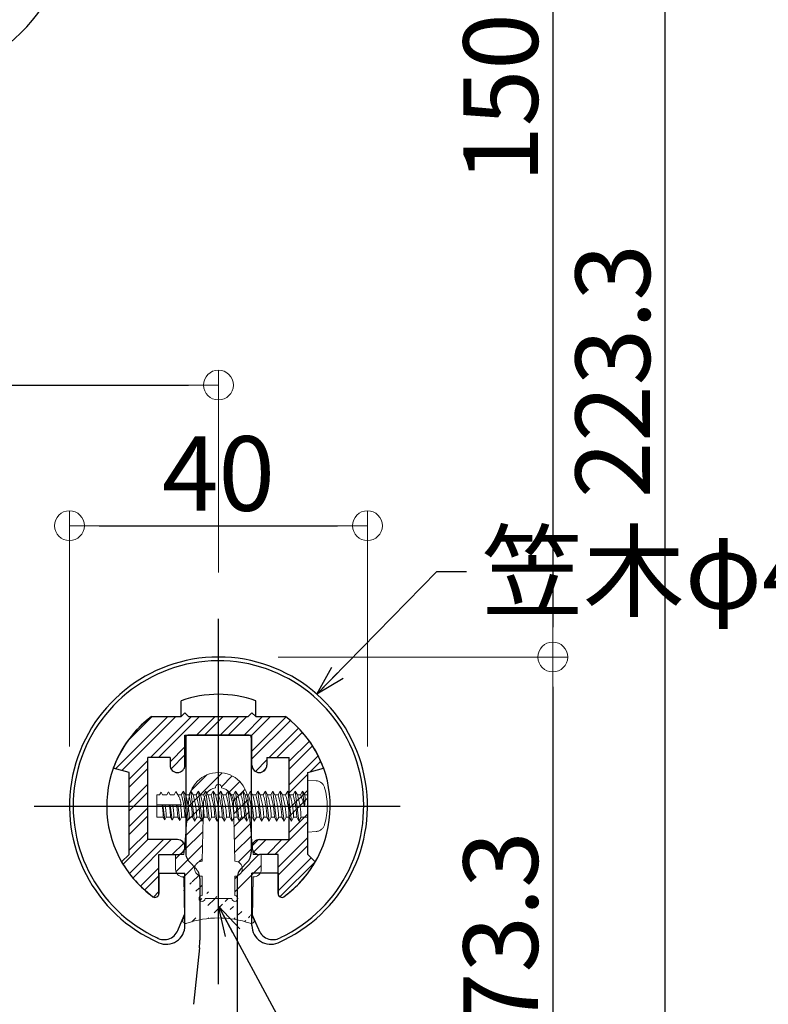
# Model space of a CAD drawing. Extents: x -2189 to 74, y -1561 to -176.
# Drawn here: x -1535 to -1435, y -724 to -592 of the extents above; entities that cross this region are included whole.
import ezdxf

# ---------------------------------------------------------------- set-up
doc = ezdxf.new("R2010")
doc.units = 0
doc.header["$LTSCALE"] = 10
doc.header["$MEASUREMENT"] = 0
doc.linetypes.add('CENTER', pattern=[12, 5, -0.8, 0.4, -0.8, 5])
doc.linetypes.add('KIN-HIDDEN3', pattern=[2, 1.5, -0.5])
doc.layers.get('0').update_dxf_attribs({"linetype": 'CONTINUOUS'})
doc.layers.get('DEFPOINTS').update_dxf_attribs({"linetype": 'CONTINUOUS'})
for name, color, linetype in [('08文字', 21, 'CONTINUOUS'), ('1', 3, 'CONTINUOUS'), ('A', 2, 'CONTINUOUS'), ('CSLAYER1', 7, 'CONTINUOUS'), ('CYA_M', 4, 'CONTINUOUS'), ('CYA_SS', 135, 'CONTINUOUS'), ('PARTS5', 140, 'KIN-HIDDEN3'), ('笠木', 6, 'CONTINUOUS'), ('ﾌﾞﾗｹｯﾄ', 7, 'CONTINUOUS')]:
    doc.layers.add(name, color=color, linetype=linetype)
doc.layers.add('sunpou', color=7, linetype='CONTINUOUS', lineweight=13)
doc.styles.get("Standard").update_dxf_attribs({"font": 'simplex.shx', "width": 0.7, "bigfont": 'bigfont.shx'})
doc.dimstyles.new('詳細寸法', dxfattribs={"dimscale": 4, "dimtxt": 2.5, "dimasz": 1, "dimexe": 0.5, "dimexo": 2, "dimgap": 0.5, "dimtad": 1, "dimdec": 1, "dimzin": 9, "dimdsep": 46, "dimtxsty": 'Standard', "dimblk1": 'ORIGIN', "dimblk2": 'ORIGIN', "dimsah": 1, "dimcen": 1, "dimclrd": 11, "dimclre": 11, "dimclrt": 2, "dimadec": 0, "dimazin": 0, "dimtfac": 1, "dimtdec": 1, "dimtmove": 2, "dimatfit": 3, "dimldrblk": 'OPEN30', "dimfxl": 0.5, "dimtolj": 1, "dimtzin": 9, "dimlwe": 9, "dimarcsym": 0})

# ---------------------------------------------------------------- blocks, each defined once
blk = doc.blocks.new('_ORIGIN')
at = {"color": 0, "linetype": 'ByBlock'}
blk.add_line((0, 0), (-1, 0), dxfattribs=at)
blk.add_circle((0, 0), 0.5, dxfattribs=at)
blk = doc.blocks.new('*D210')
at = {"layer": 'DEFPOINTS', "color": 0, "linetype": 'Continuous', "ltscale": 0.5, "transparency": 16777216}
for p in [(-1530.420188990038, -527.1697568734173), (-1614.288196243777, -621.069756873416), (-1592.100390349367, -621.069756873416)]:
    blk.add_point(p, dxfattribs=at)
at = {"layer": 'sunpou', "color": 11, "linetype": 'Continuous', "lineweight": 9, "ltscale": 0.5, "transparency": 16777216}
for p, q in [((-1538.420188990038, -527.1697568734173), (-1616.288196243777, -527.1697568734173)), ((-1600.100390349367, -621.069756873416), (-1616.288196243777, -621.069756873416))]:
    blk.add_line(p, q, dxfattribs=at)
at = {"layer": 'sunpou', "color": 11, "linetype": 'Continuous', "lineweight": -2, "ltscale": 0.5, "transparency": 16777216}
blk.add_line((-1614.288196243777, -531.1697568734173), (-1614.288196243777, -617.069756873416), dxfattribs=at)
at = {"layer": 'sunpou', "color": 11, "linetype": 'Continuous', "lineweight": -2, "ltscale": 0.5, "transparency": 16777216, "xscale": 4, "yscale": 4, "zscale": 4}
for p, rotation in [((-1614.288196243777, -527.1697568734173), 90), ((-1614.288196243777, -621.069756873416), 270)]:
    blk.add_blockref('_ORIGIN', p, dxfattribs=dict(at, rotation=rotation))
at = {"layer": 'sunpou', "color": 2, "linetype": 'Continuous', "ltscale": 0.5, "transparency": 16777216, "insert": (-1621.288196243777, -574.1197568734161), "char_height": 10, "attachment_point": 5, "rotation": 90}
blk.add_mtext('\\A1;93.9', dxfattribs=at)
blk = doc.blocks.new('_Open30')
at = {"layer": 'sunpou', "color": 0, "linetype": 'Continuous', "lineweight": -2}
for p, q in [((-1, 0.26794919), (0, 0)), ((0, 0), (-1, -0.26794919)), ((0, 0), (-1, 0))]:
    blk.add_line(p, q, dxfattribs=at)
blk = doc.blocks.new('*D213')
at = {"layer": 'DEFPOINTS', "color": 0, "linetype": 'Continuous', "ltscale": 0.5, "transparency": 16777216}
for p in [(-1530.420188990038, -527.1697568734173), (-1508.468172233934, -677.1696993135422), (-1463.590195666274, -677.1696993135422)]:
    blk.add_point(p, dxfattribs=at)
at = {"layer": 'sunpou', "color": 11, "linetype": 'Continuous', "lineweight": 9, "ltscale": 0.5, "transparency": 16777216}
for p, q in [((-1522.420188990038, -527.1697568734173), (-1461.590195666274, -527.1697568734173)), ((-1500.468172233934, -677.1696993135422), (-1461.590195666274, -677.1696993135422))]:
    blk.add_line(p, q, dxfattribs=at)
at = {"layer": 'sunpou', "color": 11, "linetype": 'Continuous', "lineweight": -2, "ltscale": 0.5, "transparency": 16777216}
blk.add_line((-1463.590195666274, -531.1697568734173), (-1463.590195666274, -673.1696993135422), dxfattribs=at)
at = {"layer": 'sunpou', "color": 11, "linetype": 'Continuous', "lineweight": -2, "ltscale": 0.5, "transparency": 16777216, "xscale": 4, "yscale": 4, "zscale": 4}
for p, rotation in [((-1463.590195666274, -527.1697568734173), 90), ((-1463.590195666274, -677.1696993135422), 270)]:
    blk.add_blockref('_ORIGIN', p, dxfattribs=dict(at, rotation=rotation))
at = {"layer": 'sunpou', "color": 2, "linetype": 'Continuous', "ltscale": 0.5, "transparency": 16777216, "insert": (-1470.590195666274, -602.1697280934792), "char_height": 10, "attachment_point": 5, "rotation": 90}
blk.add_mtext('\\A1;150', dxfattribs=at)
blk = doc.blocks.new('*D216')
at = {"layer": 'DEFPOINTS', "color": 0, "linetype": 'Continuous', "ltscale": 0.5, "transparency": 16777216}
for p in [(-1508.468172233934, -640.6848386025558), (-1508.468172233934, -673.8179993135427), (-1585.468172233934, -681.6827207435394)]:
    blk.add_point(p, dxfattribs=at)
at = {"layer": 'sunpou', "color": 11, "linetype": 'Continuous', "lineweight": 9, "ltscale": 0.5, "transparency": 16777216}
for p, q in [((-1585.468172233934, -673.6827207435394), (-1585.468172233934, -638.6848386025558)), ((-1508.468172233934, -665.8179993135427), (-1508.468172233934, -638.6848386025558))]:
    blk.add_line(p, q, dxfattribs=at)
at = {"layer": 'sunpou', "color": 11, "linetype": 'Continuous', "lineweight": -2, "ltscale": 0.5, "transparency": 16777216}
blk.add_line((-1581.468172233934, -640.6848386025558), (-1512.468172233934, -640.6848386025558), dxfattribs=at)
at = {"layer": 'sunpou', "color": 11, "linetype": 'Continuous', "lineweight": -2, "ltscale": 0.5, "transparency": 16777216, "xscale": 4, "yscale": 4, "zscale": 4, "rotation": 180}
blk.add_blockref('_ORIGIN', (-1585.468172233934, -640.6848386025558), dxfattribs=at)
at = {"layer": 'sunpou', "color": 11, "linetype": 'Continuous', "lineweight": -2, "ltscale": 0.5, "transparency": 16777216, "xscale": 4, "yscale": 4, "zscale": 4}
blk.add_blockref('_ORIGIN', (-1508.468172233934, -640.6848386025558), dxfattribs=at)
at = {"layer": 'sunpou', "color": 2, "linetype": 'Continuous', "ltscale": 0.5, "transparency": 16777216, "insert": (-1546.968172233934, -633.6848386025558), "char_height": 10, "attachment_point": 5}
blk.add_mtext('\\A1;77', dxfattribs=at)
blk = doc.blocks.new('*D217')
at = {"layer": 'DEFPOINTS', "color": 0, "linetype": 'Continuous', "ltscale": 0.5, "transparency": 16777216}
for p in [(-1488.468172233934, -659.5498477071792), (-1528.468172233934, -697.169699313542), (-1488.468172233934, -697.169699313542)]:
    blk.add_point(p, dxfattribs=at)
at = {"layer": 'sunpou', "color": 11, "linetype": 'Continuous', "lineweight": 9, "ltscale": 0.5, "transparency": 16777216}
for p, q in [((-1528.468172233934, -689.169699313542), (-1528.468172233934, -657.5498477071792)), ((-1488.468172233934, -689.169699313542), (-1488.468172233934, -657.5498477071792))]:
    blk.add_line(p, q, dxfattribs=at)
at = {"layer": 'sunpou', "color": 11, "linetype": 'Continuous', "lineweight": -2, "ltscale": 0.5, "transparency": 16777216}
blk.add_line((-1524.468172233934, -659.5498477071792), (-1492.468172233934, -659.5498477071792), dxfattribs=at)
at = {"layer": 'sunpou', "color": 11, "linetype": 'Continuous', "lineweight": -2, "ltscale": 0.5, "transparency": 16777216, "xscale": 4, "yscale": 4, "zscale": 4, "rotation": 180}
blk.add_blockref('_ORIGIN', (-1528.468172233934, -659.5498477071792), dxfattribs=at)
at = {"layer": 'sunpou', "color": 11, "linetype": 'Continuous', "lineweight": -2, "ltscale": 0.5, "transparency": 16777216, "xscale": 4, "yscale": 4, "zscale": 4}
blk.add_blockref('_ORIGIN', (-1488.468172233934, -659.5498477071792), dxfattribs=at)
at = {"layer": 'sunpou', "color": 2, "linetype": 'Continuous', "ltscale": 0.5, "transparency": 16777216, "insert": (-1508.468172233934, -652.5498477071792), "char_height": 10, "attachment_point": 5}
blk.add_mtext('\\A1;40', dxfattribs=at)
blk = doc.blocks.new('*D208')
at = {"layer": 'DEFPOINTS', "color": 0, "linetype": 'Continuous', "ltscale": 0.5, "transparency": 16777216}
for p in [(-1530.468172233935, -527.1697568734173), (-1529.160322679218, -750.456156751203), (-1448.537684902707, -750.456156751203)]:
    blk.add_point(p, dxfattribs=at)
at = {"layer": 'sunpou', "color": 11, "linetype": 'Continuous', "lineweight": 9, "ltscale": 0.5, "transparency": 16777216}
for p, q in [((-1522.468172233935, -527.1697568734173), (-1446.537684902707, -527.1697568734173)), ((-1521.160322679218, -750.456156751203), (-1446.537684902707, -750.456156751203))]:
    blk.add_line(p, q, dxfattribs=at)
at = {"layer": 'sunpou', "color": 11, "linetype": 'Continuous', "lineweight": -2, "ltscale": 0.5, "transparency": 16777216}
blk.add_line((-1448.537684902707, -531.1697568734173), (-1448.537684902707, -746.456156751203), dxfattribs=at)
at = {"layer": 'sunpou', "color": 11, "linetype": 'Continuous', "lineweight": -2, "ltscale": 0.5, "transparency": 16777216, "xscale": 4, "yscale": 4, "zscale": 4}
for p, rotation in [((-1448.537684902707, -527.1697568734173), 90), ((-1448.537684902707, -750.456156751203), 270)]:
    blk.add_blockref('_ORIGIN', p, dxfattribs=dict(at, rotation=rotation))
at = {"layer": 'sunpou', "color": 2, "linetype": 'Continuous', "ltscale": 0.5, "transparency": 16777216, "insert": (-1455.537684902707, -638.8129568123096), "char_height": 10, "attachment_point": 5, "rotation": 90}
blk.add_mtext('\\A1;223.3', dxfattribs=at)
blk = doc.blocks.new('*D209')
at = {"layer": 'DEFPOINTS', "color": 0, "linetype": 'Continuous', "ltscale": 0.5, "transparency": 16777216}
for p in [(-1508.468172233934, -677.1696993135422), (-1529.160322679218, -750.456156751203), (-1463.590195666274, -750.456156751203)]:
    blk.add_point(p, dxfattribs=at)
at = {"layer": 'sunpou', "color": 11, "linetype": 'Continuous', "lineweight": 9, "ltscale": 0.5, "transparency": 16777216}
for p, q in [((-1500.468172233934, -677.1696993135422), (-1461.590195666274, -677.1696993135422)), ((-1521.160322679218, -750.456156751203), (-1461.590195666274, -750.456156751203))]:
    blk.add_line(p, q, dxfattribs=at)
at = {"layer": 'sunpou', "color": 11, "linetype": 'Continuous', "lineweight": -2, "ltscale": 0.5, "transparency": 16777216}
blk.add_line((-1463.590195666274, -681.1696993135422), (-1463.590195666274, -746.456156751203), dxfattribs=at)
at = {"layer": 'sunpou', "color": 11, "linetype": 'Continuous', "lineweight": -2, "ltscale": 0.5, "transparency": 16777216, "xscale": 4, "yscale": 4, "zscale": 4}
for p, rotation in [((-1463.590195666274, -677.1696993135422), 90), ((-1463.590195666274, -750.456156751203), 270)]:
    blk.add_blockref('_ORIGIN', p, dxfattribs=dict(at, rotation=rotation))
at = {"layer": 'sunpou', "color": 2, "linetype": 'Continuous', "ltscale": 0.5, "transparency": 16777216, "insert": (-1470.590195666274, -713.812928032372), "char_height": 10, "attachment_point": 5, "rotation": 90}
blk.add_mtext('\\A1;73.3', dxfattribs=at)

msp = doc.modelspace()

# ---------------------------------------------------------------- hatches: boundary and pattern name
at = {"layer": 'CYA_SS', "lineweight": 5}
h = msp.add_hatch(dxfattribs=at)
h.set_pattern_fill('ANSI32', color=256, scale=0.3, style=0)
h.set_pattern_definition([(45, (5753.007851801775, 1590.575918315029), (-1.590990257669732, 1.590990257669732), []), (45, (5754.068511971777, 1590.575918315029), (-1.590990257669732, 1.590990257669732), [])])
h.paths.add_polyline_path([(-1514.968172233936, -690.6697568734171), (-1514.968172233936, -691.6697568734171, 0.4142135623730951), (-1513.968172233936, -692.6697568734171, 0.4142135623730951), (-1512.968172233936, -691.6697568734171), (-1512.968172233936, -687.6697568734171), (-1503.968172233936, -687.6697568734171), (-1503.968172233936, -691.6697568734171, 0.4142135623730951), (-1502.968172233936, -692.6697568734171, 0.4142135623730951), (-1501.968172233936, -691.6697568734171), (-1501.968172233936, -690.6697568734171), (-1498.968172233936, -690.6697568734171), (-1498.968172233936, -701.6697568734171), (-1502.968172233936, -701.6697568734171, 0.4142135623730951), (-1503.968172233936, -702.6697568734171, 0.4142135623730951), (-1502.968172233936, -703.6697568734171), (-1500.468172233936, -703.6697568734171), (-1500.468172233936, -708.9170968734174, 0.6121307033424921), (-1499.675068724508, -709.3221776475875, 0.1057157265138819), (-1495.474271243887, -704.6636568634649), (-1496.468172233936, -703.6697568734171), (-1496.468172233936, -692.6697568734171), (-1494.350096272322, -692.1022198837031, 0.146708840843712), (-1499.468172233936, -685.1697568734171), (-1503.468172233936, -685.1697568734171), (-1503.968172233936, -684.6697568734171), (-1504.468172233936, -685.1697568734171), (-1512.468172233936, -685.1697568734171), (-1512.968172233936, -684.6697568734171), (-1513.468172233936, -685.1697568734171), (-1517.468172233936, -685.1697568734171, 0.1467088408437081), (-1522.586248195548, -692.1022198837031), (-1520.468172233936, -692.6697568734171), (-1520.468172233936, -703.6697568734171), (-1521.462073223983, -704.6636568634653, 0.1057157261504886), (-1517.26127568425, -709.3221775658899, 0.6121305676345894), (-1516.468172233936, -708.9170968734174), (-1516.468172233936, -703.6697568734171), (-1513.968172233936, -703.6697568734171, 0.4142135623730947), (-1512.968172233936, -702.6697568734171, 0.4142135623730951), (-1513.968172233936, -701.6697568734171), (-1517.968172233936, -701.6697568734171), (-1517.968172233936, -690.6697568734171)])
at = {"layer": 'sunpou', "linetype": 'Continuous', "lineweight": 5, "ltscale": 0.5}
h = msp.add_hatch(dxfattribs=at)
h.set_pattern_fill('ANSI31', color=8, scale=10, style=0)
h.set_pattern_definition([(45, (3933.269661584226, 2538.828779528882), (-0.8838834764831843, 0.8838834764831844), [])])
edge = h.paths.add_edge_path(flags=16)
edge.add_arc((-1510.668172233935, -709.5697568734258), 0.4, 90, 360)
edge.add_line((-1510.268172233934, -709.5697568734258), (-1506.668172233935, -709.5697568734258))
edge.add_arc((-1506.268172233934, -709.5697568734258), 0.4, 180, 450)
edge.add_line((-1506.268172233934, -709.1697568734171), (-1506.268172233934, -706.5697568734258))
edge.add_arc((-1506.268172233934, -705.5697568734258), 1, 270, 450)
edge.add_line((-1506.268172233934, -704.5697568734258), (-1506.468172233938, -696.6697568734171))
edge.add_arc((-1508.468172233938, -696.6697568734171), 2, 0, 78.52165799996308)
edge.add_arc((-1508.468172233938, -694.6697568734171), 0.4, 354.2608289999796, 545.7391699999887)
edge.add_arc((-1508.468172233938, -696.6697568734171), 2, 101.47834099984, 180)
edge.add_line((-1510.468172233938, -696.6697568734171), (-1510.668172233935, -704.5697568734258))
edge.add_arc((-1510.668172233935, -705.5697568734258), 1, 90, 270)
edge.add_line((-1510.668172233935, -706.5697568734258), (-1510.668172233935, -709.1697568734171))
edge = h.paths.add_edge_path()
edge.add_line((-1514.218172233938, -703.6697568734171), (-1513.118172233932, -703.6697568734171))
edge.add_line((-1514.218172233938, -705.6697568734171), (-1514.218172233938, -703.6697568734171))
edge.add_arc((-1513.218172233938, -705.6697568734171), 1, 180, 270)
edge.add_line((-1513.023372233934, -712.1552568734269), (-1513.118172233932, -706.6697568734171))
edge.add_line((-1503.912972233936, -712.1552568734269), (-1503.818172233937, -706.6697568734171))
edge.add_arc((-1508.475336172661, -725.2024677693144), 13.02331182633568, 70.92648573316671, 89.96848071993465)
edge.add_arc((-1503.725463133444, -705.6667368839603), 1.007295426657029, 264.719157715371, 359.8282202969876)
edge.add_line((-1502.718172233938, -705.6697568734171), (-1502.718172233938, -703.6697568734171))
edge.add_line((-1502.718172233938, -703.6697568734171), (-1503.818172233937, -703.6697568734171))
edge.add_line((-1504.468172233938, -696.6697568734171), (-1503.818172233937, -703.6697568734171))
edge.add_line((-1512.468172233938, -696.6697568734171), (-1513.118172233932, -703.6697568734171))
edge.add_arc((-1508.468172233938, -696.6697568734171), 4, 0, 180)
edge.add_arc((-1504.066072233939, -712.5247568734276), 0.4, 247.4350119999223, 427.498581000023)
edge.add_arc((-1512.870272233938, -712.5247568734276), 0.4, 112.5014179999296, 292.5649759999143)
edge.add_arc((-1508.461008314369, -725.2024675662974), 13.02331162310342, 90.03151320688028, 109.0735148468701)
edge.add_line((-1513.118172233932, -706.6697568734171), (-1513.218172233938, -706.6697568734171))

# ---------------------------------------------------------------- linework, layer by layer
at = {"layer": '1', "color": 4, "linetype": 'Continuous'}
for p, q in [((-1513.833572233931, -713.620956873413), (-1512.968172233936, -711.6037778974878)), ((-1503.102772233933, -713.620956873413), (-1503.968172233935, -711.6037778974728))]:
    msp.add_line(p, q, dxfattribs=at)
for centre, radius, start, end in [((-1508.468172233936, -697.1697568734171), 19.5, 295.2422550000128, 245.4332220000109), ((-1515.761372233936, -713.0885568734166), 2, 240.4932680000383, 344.5604960000099), ((-1501.174972233935, -713.0885568734166), 2, 195.4394809999952, 299.5067310000276)]:
    msp.add_arc(centre, radius, start, end, dxfattribs=at)
at = {"layer": 'A', "color": 2, "linetype": 'Continuous'}
for p, q in [((-1513.468172233936, -685.1697568734171), (-1513.468172233936, -683.0276208734167)), ((-1503.468172233936, -685.1697568734171), (-1503.468172233936, -683.0276208734167)), ((-1517.468172233936, -685.1697568734171), (-1513.468172233936, -685.1697568734171)), ((-1503.468172233936, -685.1697568734171), (-1499.468172233936, -685.1697568734171)), ((-1516.468172233936, -706.1697568734171), (-1512.968172233936, -706.1697568734171)), ((-1516.468172233936, -706.1697568734171), (-1516.468172233936, -708.917096873417)), ((-1512.968172233936, -713.2087718734169), (-1512.968172233936, -706.1697568734171)), ((-1503.968172233936, -713.2087718734169), (-1503.968172233936, -706.1697568734171)), ((-1500.468172233936, -706.1697568734171), (-1503.968172233936, -706.1697568734171)), ((-1500.468172233936, -706.1697568734171), (-1500.468172233936, -708.917096873417))]:
    msp.add_line(p, q, dxfattribs=at)
for centre, radius, start, end in [((-1508.468172233936, -697.1697568734171), 20, 293.578178000013, 246.421821999987), ((-1508.468172233936, -697.1697568734171), 15, 70.52877900001934, 109.4712209999807), ((-1508.468172233936, -697.1697568734171), 15, 126.8698980000161, 234.1117019999859), ((-1508.468172233936, -697.1697568734171), 15, 305.8882980000141, 53.13010199996791), ((-1516.968172233936, -708.917096873417), 0.5, 234.1117019999859, 0), ((-1499.968172233936, -708.917096873417), 0.5, 180, 305.8882980000141), ((-1515.468172233936, -713.2087718734169), 2.5, 246.421821999987, 0), ((-1501.468172233936, -713.2087718734169), 2.5, 180, 293.578178000013)]:
    msp.add_arc(centre, radius, start, end, dxfattribs=at)
at = {"layer": 'CSLAYER1', "color": 5, "linetype": 'CENTER'}
for p, q in [((-1508.468172233936, -721.0627928845288), (-1508.468172233935, -672.0342101775523)), ((-1533.218604091577, -697.1697568734171), (-1484.0643358602, -697.1697568734171))]:
    msp.add_line(p, q, dxfattribs=at)
at = {"layer": 'CYA_M'}
for p, q in [((-1517.468172233936, -685.1697568734171), (-1513.468172233936, -685.1697568734171)), ((-1513.468172233936, -685.1697568734171), (-1512.968172233936, -684.6697568734171)), ((-1512.468172233936, -685.1697568734171), (-1512.968172233936, -684.6697568734171)), ((-1512.468172233936, -685.1697568734171), (-1504.468172233936, -685.1697568734171)), ((-1504.468172233936, -685.1697568734171), (-1503.968172233936, -684.6697568734171)), ((-1503.468172233936, -685.1697568734171), (-1503.968172233936, -684.6697568734171)), ((-1503.468172233936, -685.1697568734171), (-1499.468172233936, -685.1697568734171)), ((-1512.968172233936, -687.6697568734171), (-1503.968172233936, -687.6697568734171)), ((-1512.968172233936, -691.6697568734171), (-1512.968172233936, -687.6697568734171)), ((-1503.968172233936, -691.6697568734171), (-1503.968172233936, -687.6697568734171)), ((-1514.968172233936, -690.6697568734171), (-1517.968172233936, -690.6697568734171)), ((-1517.968172233936, -701.6697568734171), (-1517.968172233936, -690.6697568734171)), ((-1514.968172233936, -690.6697568734171), (-1514.968172233936, -691.6697568734171)), ((-1501.968172233936, -690.6697568734171), (-1501.968172233936, -691.6697568734171)), ((-1501.968172233936, -690.6697568734171), (-1498.968172233936, -690.6697568734171)), ((-1498.968172233936, -701.6697568734171), (-1498.968172233936, -690.6697568734171)), ((-1520.468172233936, -692.6697568734171), (-1522.586248233935, -692.1022198734172)), ((-1496.468172233936, -692.6697568734171), (-1494.350096233935, -692.1022198734172)), ((-1520.468172233936, -703.6697568734171), (-1520.468172233936, -692.6697568734171)), ((-1496.468172233936, -703.6697568734171), (-1496.468172233936, -692.6697568734171)), ((-1513.968172233936, -701.6697568734171), (-1517.968172233936, -701.6697568734171)), ((-1502.968172233936, -701.6697568734171), (-1498.968172233936, -701.6697568734171)), ((-1520.468172233936, -703.6697568734171), (-1521.462073233935, -704.6636568734175)), ((-1516.468172233936, -703.6697568734171), (-1513.968172233936, -703.6697568734171)), ((-1516.468172233936, -708.9170968734174), (-1516.468172233936, -703.6697568734171)), ((-1500.468172233936, -703.6697568734171), (-1502.968172233936, -703.6697568734171)), ((-1500.468172233936, -708.9170968734174), (-1500.468172233936, -703.6697568734171)), ((-1496.468172233936, -703.6697568734171), (-1495.474271233935, -704.6636568734175))]:
    msp.add_line(p, q, dxfattribs=at)
for centre, radius, start, end in [((-1508.468172233936, -697.1697568734171), 15, 126.8698980000161, 160.254925994441), ((-1508.468172233936, -697.1697568734171), 15, 19.74507400555895, 53.13010199996791), ((-1513.968172233936, -691.6697568734171), 1, 180, 270), ((-1513.968172233936, -691.6697568734171), 1, 270, 0), ((-1502.968172233936, -691.6697568734171), 1, 180, 270), ((-1502.968172233936, -691.6697568734171), 1, 270, 0), ((-1513.968172233936, -702.6697568734171), 1, 0, 90), ((-1513.968172233936, -702.6697568734171), 1, 270, 0), ((-1502.968172233936, -702.6697568734171), 1, 90, 180), ((-1502.968172233936, -702.6697568734171), 1, 180, 270), ((-1508.468172233936, -697.1697568734171), 15, 209.9730987511811, 234.1117019999859), ((-1508.468172233936, -697.1697568734171), 15, 305.8882980000141, 330.0269012488188), ((-1516.968172233936, -708.9170968734174), 0.5, 234.1117019999859, 0), ((-1499.968172233936, -708.9170968734174), 0.5, 180, 305.8882980000141)]:
    msp.add_arc(centre, radius, start, end, dxfattribs=at)
at = {"layer": 'PARTS5', "lineweight": 9}
for p, q in [((-1495.348757044113, -693.7676930123062), (-1496.468172233936, -693.6697568734171)), ((-1496.468172233936, -693.6697568734171), (-1496.468172233936, -700.6697568734171)), ((-1516.370812432032, -695.6697568734207), (-1516.718172233936, -695.6697568734207)), ((-1516.718172233936, -695.6697568734207), (-1516.718172233936, -698.6697568734207)), ((-1516.168739837812, -695.3197568734204), (-1516.370812432032, -695.6697568734207)), ((-1516.168739837812, -695.3197568734204), (-1515.966667243599, -695.6697568734207)), ((-1515.39967994549, -695.6697568734207), (-1515.966667243599, -695.6697568734207)), ((-1515.168739837812, -695.2697568734193), (-1515.39967994549, -695.6697568734207)), ((-1515.168739837812, -695.2697568734193), (-1514.937799730141, -695.6697568734207)), ((-1514.428547458948, -695.6697568734207), (-1514.937799730141, -695.6697568734207)), ((-1514.168739837812, -695.21975687342), (-1514.428547458948, -695.6697568734207)), ((-1514.168739837812, -695.21975687342), (-1513.908932216683, -695.6697568734207)), ((-1513.457414972413, -695.6697568734207), (-1513.908932216683, -695.6697568734207)), ((-1513.168739837812, -695.1697568734207), (-1513.457414972413, -695.6697568734207)), ((-1513.168739837812, -695.1697568734207), (-1512.880064703218, -695.6697568734207)), ((-1513.168739837812, -695.1697568734207), (-1512.668739837812, -699.1697568734207)), ((-1512.457414972406, -695.6697568734207), (-1512.880064703218, -695.6697568734207)), ((-1512.168739837812, -695.1697568734171), (-1512.457414972413, -695.6697568734171)), ((-1512.168739837812, -695.1697568734171), (-1511.880064703218, -695.6697568734171)), ((-1512.168739837812, -695.1697568734171), (-1511.668739837812, -699.1697568734171)), ((-1511.457414972413, -695.6697568734171), (-1511.880064703218, -695.6697568734171)), ((-1511.168739837812, -695.1697568734171), (-1511.457414972413, -695.6697568734171)), ((-1511.168739837812, -695.1697568734171), (-1510.880064703218, -695.6697568734171)), ((-1511.168739837812, -695.1697568734171), (-1510.668739837812, -699.1697568734171)), ((-1510.457414972406, -695.6697568734171), (-1510.880064703218, -695.6697568734171)), ((-1510.168739837812, -695.1697568734171), (-1510.457414972413, -695.6697568734171)), ((-1510.168739837812, -695.1697568734171), (-1509.880064703218, -695.6697568734171)), ((-1510.168739837812, -695.1697568734171), (-1509.668739837812, -699.1697568734171)), ((-1509.457414972406, -695.6697568734171), (-1509.880064703218, -695.6697568734171)), ((-1509.168739837812, -695.1697568734171), (-1509.457414972413, -695.6697568734171)), ((-1509.168739837812, -695.1697568734171), (-1508.880064703218, -695.6697568734171)), ((-1509.168739837812, -695.1697568734171), (-1508.668739837812, -699.1697568734171)), ((-1508.457414972413, -695.6697568734171), (-1508.880064703218, -695.6697568734171)), ((-1508.168739837812, -695.1697568734171), (-1508.457414972413, -695.6697568734171)), ((-1508.168739837812, -695.1697568734171), (-1507.880064703218, -695.6697568734171)), ((-1508.168739837812, -695.1697568734171), (-1507.668739837812, -699.1697568734171)), ((-1507.457414972406, -695.6697568734171), (-1507.880064703218, -695.6697568734171)), ((-1507.457414972406, -695.6697568734171), (-1507.880064703218, -695.6697568734171)), ((-1507.168739837812, -695.1697568734171), (-1507.457414972413, -695.6697568734171)), ((-1507.168739837812, -695.1697568734171), (-1506.880064703218, -695.6697568734171)), ((-1507.168739837812, -695.1697568734171), (-1506.668739837812, -699.1697568734171)), ((-1506.457414972413, -695.6697568734171), (-1506.880064703218, -695.6697568734171)), ((-1506.168739837812, -695.1697568734171), (-1506.457414972413, -695.6697568734171)), ((-1506.168739837812, -695.1697568734171), (-1505.880064703218, -695.6697568734171)), ((-1506.168739837812, -695.1697568734171), (-1505.668739837812, -699.1697568734171)), ((-1505.457414972413, -695.6697568734171), (-1505.880064703218, -695.6697568734171)), ((-1505.168739837812, -695.1697568734171), (-1505.457414972413, -695.6697568734171)), ((-1505.168739837812, -695.1697568734171), (-1504.880064703218, -695.6697568734171)), ((-1505.168739837812, -695.1697568734171), (-1504.668739837812, -699.1697568734171)), ((-1504.457414972413, -695.6697568734171), (-1504.880064703218, -695.6697568734171)), ((-1504.168739837812, -695.1697568734171), (-1504.457414972413, -695.6697568734171)), ((-1504.168739837812, -695.1697568734171), (-1503.880064703218, -695.6697568734171)), ((-1504.168739837812, -695.1697568734171), (-1503.668739837812, -699.1697568734171)), ((-1503.457414972406, -695.6697568734171), (-1503.880064703218, -695.6697568734171)), ((-1503.168739837812, -695.1697568734171), (-1503.457414972413, -695.6697568734171)), ((-1503.168739837812, -695.1697568734171), (-1502.880064703218, -695.6697568734171)), ((-1503.168739837812, -695.1697568734171), (-1502.668739837812, -699.1697568734171)), ((-1502.457414972413, -695.6697568734171), (-1502.880064703218, -695.6697568734171)), ((-1502.168739837812, -695.1697568734171), (-1502.457414972413, -695.6697568734171)), ((-1502.168739837812, -695.1697568734171), (-1501.880064703218, -695.6697568734171)), ((-1502.168739837812, -695.1697568734171), (-1501.668739837812, -699.1697568734171)), ((-1501.457414972413, -695.6697568734153), (-1501.880064703218, -695.6697568734171)), ((-1501.168739837812, -695.1697568734171), (-1501.457414972413, -695.6697568734171)), ((-1501.168739837812, -695.1697568734171), (-1500.880064703218, -695.6697568734171)), ((-1501.168739837812, -695.1697568734171), (-1500.668739837812, -699.1697568734171)), ((-1500.457414972413, -695.6697568734153), (-1500.880064703218, -695.6697568734171)), ((-1500.168739837812, -695.1697568734171), (-1500.457414972413, -695.6697568734171)), ((-1500.168739837812, -695.1697568734171), (-1499.880064703218, -695.6697568734171)), ((-1500.168739837812, -695.1697568734171), (-1499.668739837812, -699.1697568734171)), ((-1499.457414972413, -695.6697568734153), (-1499.880064703218, -695.6697568734171)), ((-1499.168739837812, -695.1697568734171), (-1499.457414972413, -695.6697568734171)), ((-1499.168739837812, -695.1697568734171), (-1498.880064703218, -695.6697568734171)), ((-1499.168739837812, -695.1697568734171), (-1498.668739837812, -699.1697568734171)), ((-1498.457414972413, -695.6697568734153), (-1498.880064703218, -695.6697568734171)), ((-1498.168739837812, -695.1697568734171), (-1498.457414972413, -695.6697568734171)), ((-1498.168739837812, -695.1697568734171), (-1497.880064703218, -695.6697568734171)), ((-1498.168739837812, -695.1697568734171), (-1497.668739837812, -699.1697568734171)), ((-1497.457414972413, -695.6697568734153), (-1497.880064703218, -695.6697568734171)), ((-1497.168739837812, -695.1697568734171), (-1497.457414972413, -695.6697568734171)), ((-1497.168739837812, -695.1697568734171), (-1496.880064703218, -695.6697568734171)), ((-1497.168739837812, -695.1697568734171), (-1496.918739837812, -697.1697568734171)), ((-1496.468172233936, -695.6697568734153), (-1496.880064703218, -695.6697568734171)), ((-1496.468172233936, -695.6697568734171), (-1496.468172233936, -698.6697568734171)), ((-1516.718172233936, -696.9918961016929), (-1513.479362100711, -696.9918961016929)), ((-1515.92222243428, -696.9918961016929), (-1515.668739837812, -699.0197568734193)), ((-1514.928472434279, -696.9918961016929), (-1514.668739837812, -699.0697568734186)), ((-1513.934722434277, -696.9918961016929), (-1513.668739837812, -699.1197568734196)), ((-1515.870812432032, -698.6697568734207), (-1516.718172233936, -698.6697568734207)), ((-1515.668739837812, -699.0197568734193), (-1515.870812432032, -698.6697568734207)), ((-1515.668739837812, -699.0197568734193), (-1515.466667243599, -698.6697568734207)), ((-1514.89967994549, -698.6697568734207), (-1515.466667243599, -698.6697568734207)), ((-1514.668739837812, -699.0697568734186), (-1514.89967994549, -698.6697568734207)), ((-1514.668739837812, -699.0697568734186), (-1514.437799730141, -698.6697568734207)), ((-1513.928547458948, -698.6697568734207), (-1514.437799730141, -698.6697568734207)), ((-1513.668739837812, -699.1197568734196), (-1513.928547458948, -698.6697568734207)), ((-1513.668739837812, -699.1197568734196), (-1513.408932216683, -698.6697568734207)), ((-1512.957414972413, -698.6697568734207), (-1513.408932216683, -698.6697568734207)), ((-1512.668739837812, -699.1697568734207), (-1512.957414972413, -698.6697568734207)), ((-1512.668739837812, -699.1697568734207), (-1512.380064703218, -698.6697568734207)), ((-1511.957414972413, -698.6697568734207), (-1512.380064703218, -698.6697568734189)), ((-1511.668739837812, -699.1697568734171), (-1511.957414972413, -698.6697568734171)), ((-1511.668739837812, -699.1697568734171), (-1511.380064703218, -698.6697568734171)), ((-1510.957414972413, -698.6697568734171), (-1511.380064703218, -698.6697568734171)), ((-1510.668739837812, -699.1697568734171), (-1510.957414972413, -698.6697568734171)), ((-1510.668739837812, -699.1697568734171), (-1510.380064703218, -698.6697568734171)), ((-1509.957414972413, -698.6697568734171), (-1510.380064703218, -698.6697568734171)), ((-1509.668739837812, -699.1697568734171), (-1509.957414972413, -698.6697568734171)), ((-1509.668739837812, -699.1697568734171), (-1509.380064703218, -698.6697568734171)), ((-1508.957414972413, -698.6697568734171), (-1509.380064703218, -698.6697568734171)), ((-1508.668739837812, -699.1697568734171), (-1508.957414972413, -698.6697568734171)), ((-1508.668739837812, -699.1697568734171), (-1508.380064703218, -698.6697568734171)), ((-1507.957414972413, -698.6697568734171), (-1508.380064703218, -698.6697568734171)), ((-1507.668739837812, -699.1697568734171), (-1507.957414972413, -698.6697568734171)), ((-1507.668739837812, -699.1697568734171), (-1507.380064703218, -698.6697568734171)), ((-1506.957414972413, -698.6697568734171), (-1507.380064703218, -698.6697568734171)), ((-1506.668739837812, -699.1697568734171), (-1506.957414972413, -698.6697568734171)), ((-1506.668739837812, -699.1697568734171), (-1506.380064703218, -698.6697568734171)), ((-1505.957414972413, -698.6697568734171), (-1506.380064703218, -698.6697568734171)), ((-1505.668739837812, -699.1697568734171), (-1505.957414972413, -698.6697568734171)), ((-1505.668739837812, -699.1697568734171), (-1505.380064703218, -698.6697568734171)), ((-1504.957414972413, -698.6697568734171), (-1505.380064703218, -698.6697568734171)), ((-1504.668739837812, -699.1697568734171), (-1504.957414972413, -698.6697568734171)), ((-1504.668739837812, -699.1697568734171), (-1504.380064703218, -698.6697568734171)), ((-1503.957414972413, -698.6697568734171), (-1504.380064703218, -698.6697568734171)), ((-1503.668739837812, -699.1697568734171), (-1503.957414972413, -698.6697568734171)), ((-1503.668739837812, -699.1697568734171), (-1503.380064703218, -698.6697568734171)), ((-1502.957414972413, -698.6697568734171), (-1503.380064703218, -698.6697568734171)), ((-1502.668739837812, -699.1697568734171), (-1502.957414972413, -698.6697568734171)), ((-1502.668739837812, -699.1697568734171), (-1502.380064703218, -698.6697568734171)), ((-1501.957414972413, -698.6697568734171), (-1502.380064703218, -698.6697568734171)), ((-1501.668739837812, -699.1697568734171), (-1501.957414972413, -698.6697568734171)), ((-1501.668739837812, -699.1697568734171), (-1501.380064703218, -698.6697568734171)), ((-1500.957414972413, -698.6697568734171), (-1501.380064703218, -698.6697568734171)), ((-1500.668739837812, -699.1697568734171), (-1500.957414972413, -698.6697568734171)), ((-1500.668739837812, -699.1697568734171), (-1500.380064703218, -698.6697568734171)), ((-1499.957414972413, -698.6697568734171), (-1500.380064703218, -698.6697568734171)), ((-1499.668739837812, -699.1697568734171), (-1499.957414972413, -698.6697568734171)), ((-1499.668739837812, -699.1697568734171), (-1499.380064703218, -698.6697568734171)), ((-1498.957414972413, -698.6697568734171), (-1499.380064703218, -698.6697568734171)), ((-1498.668739837812, -699.1697568734171), (-1498.957414972413, -698.6697568734171)), ((-1498.668739837812, -699.1697568734171), (-1498.380064703218, -698.6697568734171)), ((-1497.957414972413, -698.6697568734171), (-1498.380064703218, -698.6697568734171)), ((-1497.668739837812, -699.1697568734171), (-1497.957414972413, -698.6697568734171)), ((-1497.668739837812, -699.1697568734171), (-1497.380064703218, -698.6697568734171)), ((-1496.957414972413, -698.6697568734171), (-1497.380064703218, -698.6697568734171)), ((-1496.468172233936, -698.6697568734171), (-1497.152991657366, -698.6697568734171)), ((-1495.348757044113, -700.5718207345353), (-1496.468172233936, -700.6697568734171))]:
    msp.add_line(p, q, dxfattribs=at)
for centre, radius, start, end in [((-1495.462059509685, -695.0627461198246), 1.3, 15.88085000814184, 84.99999999971249), ((-1502.868172233931, -697.1697568734171), 9, 344.1191499918581, 15.88085000814184), ((-1516.403726892225, -697.2111834541074), 2.932575041970968, 4.288373874097826, 31.71013971545339), ((-1524.778848928297, -699.0983291994007), 11.8292001002597, 2.076282455706149, 16.84836196036645), ((-1524.201498659108, -699.0983291994007), 11.8292001002597, 2.076282455706149, 16.84836196036645), ((-1523.778848928297, -699.0983291993971), 11.8292001002597, 2.076282455706149, 16.84836196036645), ((-1523.201498659108, -699.0983291993971), 11.8292001002597, 2.076282455706149, 16.84836196036645), ((-1522.778848928297, -699.0983291993971), 11.8292001002597, 2.076282455706149, 16.84836196036645), ((-1522.201498659108, -699.0983291993971), 11.8292001002597, 2.076282455706149, 16.84836196036645), ((-1521.778848928297, -699.0983291993971), 11.8292001002597, 2.076282455706149, 16.84836196036645), ((-1521.201498659108, -699.0983291993971), 11.8292001002597, 2.076282455706149, 16.84836196036645), ((-1520.778848928297, -699.0983291993971), 11.8292001002597, 2.076282455706149, 16.84836196036645), ((-1520.201498659108, -699.0983291993971), 11.8292001002597, 2.076282455706149, 16.84836196036645), ((-1519.778848928297, -699.0983291993971), 11.8292001002597, 2.076282455706149, 16.84836196036645), ((-1519.201498659108, -699.0983291993971), 11.8292001002597, 2.076282455706149, 16.84836196036645), ((-1518.778848928297, -699.0983291993971), 11.8292001002597, 2.076282455706149, 16.84836196036645), ((-1518.201498659108, -699.0983291993971), 11.8292001002597, 2.076282455706149, 16.84836196036645), ((-1517.778848928297, -699.0983291993971), 11.8292001002597, 2.076282455706149, 16.84836196036645), ((-1517.201498659108, -699.0983291993971), 11.8292001002597, 2.076282455706149, 16.84836196036645), ((-1516.778848928297, -699.0983291993971), 11.8292001002597, 2.076282455706149, 16.84836196036645), ((-1516.201498659108, -699.0983291993971), 11.8292001002597, 2.076282455706149, 16.84836196036645), ((-1515.778848928297, -699.0983291993971), 11.8292001002597, 2.076282455706149, 16.84836196036645), ((-1515.201498659108, -699.0983291993971), 11.8292001002597, 2.076282455706149, 16.84836196036645), ((-1514.778848928297, -699.0983291993971), 11.8292001002597, 2.076282455706149, 16.84836196036645), ((-1514.201498659108, -699.0983291993971), 11.8292001002597, 2.076282455706149, 16.84836196036645), ((-1513.778848928297, -699.0983291993971), 11.8292001002597, 2.076282455706149, 16.84836196036645), ((-1513.201498659108, -699.0983291993971), 11.8292001002597, 2.076282455706149, 16.84836196036645), ((-1512.778848928297, -699.0983291993971), 11.8292001002597, 2.076282455706149, 16.84836196036645), ((-1512.201498659108, -699.0983291993971), 11.8292001002597, 2.076282455706149, 16.84836196036645), ((-1511.778848928297, -699.0983291993971), 11.8292001002597, 2.076282455706149, 16.84836196036645), ((-1511.201498659108, -699.0983291993971), 11.8292001002597, 2.076282455706149, 16.84836196036645), ((-1510.778848928297, -699.0983291993971), 11.8292001002597, 2.076282455706149, 16.84836196036645), ((-1510.201498659108, -699.0983291993971), 11.8292001002597, 2.076282455706149, 16.84836196036645), ((-1509.778848928297, -699.0983291993971), 11.8292001002597, 2.076282455706149, 16.84836196036645), ((-1509.201498659108, -699.0983291993971), 11.8292001002597, 2.076282455706149, 16.84836196036645), ((-1506.258623066961, -699.6771418102444), 9.670594498559565, 15.02730244668002, 24.48082496257422), ((-1501.268318448477, -696.3071112592706), 4.434297187371073, 348.7821807992456, 8.263911010069156), ((-1527.692246387915, -699.0983291994007), 11.8292001002597, 2.076282455706149, 10.25739950290218), ((-1527.288101199482, -699.0983291994007), 11.8292001002597, 2.076282455706149, 10.25739950290218), ((-1526.721113901373, -699.0983291994007), 11.8292001002597, 2.076282455706149, 10.25739950290218), ((-1526.259233686024, -699.0983291994007), 11.8292001002597, 2.076282455706149, 10.25739950290218), ((-1525.749981414839, -699.0983291994007), 11.8292001002597, 2.076282455706149, 10.25739950290218), ((-1525.230366172566, -699.0983291994007), 11.8292001002597, 2.076282455706149, 10.25739950290218), ((-1495.462059509685, -699.2767676270096), 1.3, 275.0000000002875, 344.1191499918581)]:
    msp.add_arc(centre, radius, start, end, dxfattribs=at)
at = {"layer": 'sunpou', "color": 8, "linetype": 'Continuous', "lineweight": 5, "ltscale": 0.5}
for p, q in [((-1512.468172233938, -696.6697568734171), (-1513.118172233932, -703.6697568734171)), ((-1510.668172233935, -704.5697568734258), (-1510.468172233938, -696.6697568734171)), ((-1506.268172233934, -704.5697568734258), (-1506.468172233938, -696.6697568734171)), ((-1504.468172233938, -696.6697568734171), (-1503.818172233937, -703.6697568734171)), ((-1514.218172233938, -705.6697568734171), (-1514.218172233938, -703.6697568734171)), ((-1514.218172233938, -703.6697568734171), (-1513.118172233932, -703.6697568734171)), ((-1502.718172233938, -703.6697568734171), (-1503.818172233937, -703.6697568734171)), ((-1502.718172233938, -705.6697568734171), (-1502.718172233938, -703.6697568734171)), ((-1513.118172233932, -706.6697568734171), (-1513.218172233938, -706.6697568734171)), ((-1513.023372233934, -712.1552568734269), (-1513.118172233932, -706.6697568734171)), ((-1510.668172233935, -706.5697568734258), (-1510.668172233935, -709.1697568734171)), ((-1506.268172233934, -706.5697568734258), (-1506.268172233934, -709.1697568734171)), ((-1503.912972233936, -712.1552568734269), (-1503.818172233937, -706.6697568734171)), ((-1510.268172233934, -709.5697568734258), (-1506.668172233935, -709.5697568734258))]:
    msp.add_line(p, q, dxfattribs=at)
for centre, radius, start, end in [((-1508.468172233938, -696.6697568734171), 4, 0, 180), ((-1508.468172233938, -696.6697568734171), 2, 101.47834099984, 180), ((-1508.468172233938, -694.6697568734171), 0.4, 354.2608289999796, 185.7391699999887), ((-1508.468172233938, -696.6697568734171), 2, 0, 78.52165799996308), ((-1510.668172233935, -705.5697568734258), 1, 90, 270), ((-1506.268172233934, -705.5697568734258), 1, 270, 90), ((-1513.218172233938, -705.6697568734171), 1, 180, 270), ((-1503.725463133444, -705.6667368839603), 1.007295426657029, 264.719157715371, 359.8282202969876), ((-1510.668172233935, -709.5697568734258), 0.4, 90, 0), ((-1506.268172233934, -709.5697568734258), 0.4, 180, 90), ((-1512.870272233938, -712.5247568734276), 0.4, 112.5014179999296, 292.5649759999143), ((-1508.461008314369, -725.2024675662974), 13.02331162310342, 90.03151320688028, 109.0735148468701), ((-1508.475336172661, -725.2024677693144), 13.02331182633568, 70.92648573316671, 89.96848071993465), ((-1504.066072233939, -712.5247568734276), 0.4, 247.4350119999223, 67.49858100002291)]:
    msp.add_arc(centre, radius, start, end, dxfattribs=at)
at = {"layer": '笠木'}
msp.add_line((-1510.968172233935, -710.5196569105046), (-1510.968172233935, -710.9432470284792), dxfattribs=at)
at = {"layer": 'ﾌﾞﾗｹｯﾄ', "ltscale": 0.5}
for p, q in [((-1512.868172233935, -687.9697568734227), (-1512.868172233935, -703.3413297486313)), ((-1504.368172233935, -687.6697568734171), (-1512.568172233934, -687.6697568734171)), ((-1504.068172233934, -687.9697568734118), (-1504.068172233935, -703.341329748624)), ((-1510.968172233936, -706.8981839981352), (-1510.968172233935, -715.145679080586)), ((-1505.968172233936, -706.8981839981325), (-1505.968172233936, -726.46975687342))]:
    msp.add_line(p, q, dxfattribs=at)
at = {"layer": 'ﾌﾞﾗｹｯﾄ'}
for p, q in [((-1512.28238579632, -704.755543310991), (-1511.55395867155, -705.4839704357746)), ((-1505.382385796324, -705.4839704357746), (-1504.653958671546, -704.755543310981)), ((-1511.022953280253, -716.1909637132621), (-1511.818525329434, -723.7603261387685))]:
    msp.add_line(p, q, dxfattribs=at)
at = {"layer": 'ﾌﾞﾗｹｯﾄ', "ltscale": 0.5}
for centre, radius, start, end in [((-1551.968172233936, -576.4697568734191), 24, 270, 0), ((-1504.368172233935, -687.9697568734118), 0.3, 0, 90.00000000005213), ((-1506.068172233935, -703.3413297486231), 2, 315.0000000006082, 0), ((-1512.968172233936, -706.8981839981352), 2, 0, 44.99999999946548), ((-1503.968172233936, -706.8981839981325), 2, 135.0000000006082, 180), ((-1520.968172233936, -715.145679080586), 10, 353.9999999999919, 0)]:
    msp.add_arc(centre, radius, start, end, dxfattribs=at)
at = {"layer": 'ﾌﾞﾗｹｯﾄ'}
for centre, radius, start, end in [((-1512.568172233935, -687.9697568734227), 0.3, 90, 180), ((-1510.868172233935, -703.3413297486313), 2, 180, 224.9999999994655)]:
    msp.add_arc(centre, radius, start, end, dxfattribs=at)

# ---------------------------------------------------------------- texts
at = {"layer": '08文字', "color": 2, "linetype": 'Continuous', "ltscale": 0.5, "insert": (-1473.151512191966, -660.6964380041004), "char_height": 10, "attachment_point": 1}
msp.add_mtext('笠木φ40', dxfattribs=at)

# ---------------------------------------------------------------- dimensions: what is measured, and where the dimension line sits
at = {"layer": 'sunpou', "linetype": 'Continuous', "ltscale": 0.5}
for base, p1, p2, picture, middle in [((-1614.288196243777, -621.069756873416), (-1530.420188990038, -527.1697568734171), (-1592.100390349366, -621.0697568734158), '*D210', (-1621.288196243777, -574.1197568734161)), ((-1448.537684902707, -750.456156751203), (-1530.468172233935, -527.1697568734171), (-1529.160322679217, -750.4561567512028), '*D208', (-1455.537684902707, -638.8129568123096)), ((-1463.590195666274, -677.1696993135422), (-1530.420188990038, -527.1697568734171), (-1508.468172233934, -677.169699313542), '*D213', (-1470.590195666274, -602.1697280934792)), ((-1463.590195666274, -750.456156751203), (-1508.468172233934, -677.169699313542), (-1529.160322679217, -750.4561567512028), '*D209', (-1470.590195666274, -713.812928032372))]:
    dim = msp.add_linear_dim(base=base, p1=p1, p2=p2, angle=90, dimstyle='詳細寸法', dxfattribs=at)
    dim.commit()
    dim.dimension.update_dxf_attribs({"geometry": picture, "text_midpoint": middle})
for base, p1, p2, picture, middle in [((-1508.468172233934, -640.6848386025558), (-1585.468172233934, -681.6827207435394), (-1508.468172233934, -673.8179993135427), '*D216', (-1546.968172233934, -633.6848386025558)), ((-1488.468172233934, -659.5498477071792), (-1528.468172233934, -697.169699313542), (-1488.468172233934, -697.169699313542), '*D217', (-1508.468172233934, -652.5498477071792))]:
    dim = msp.add_linear_dim(base=base, p1=p1, p2=p2, dimstyle='詳細寸法', dxfattribs=at)
    dim.commit()
    dim.dimension.update_dxf_attribs({"geometry": picture, "text_midpoint": middle})

# ---------------------------------------------------------------- leaders
at = {"layer": '08文字', "linetype": 'Continuous', "ltscale": 0.5, "annotation_type": 0, "has_hookline": 1, "hookline_direction": 0}
for points, text_width in [([(-1495.273297048804, -682.1399442049628), (-1479.151512191966, -665.6964380041004), (-1475.151512191966, -665.6964380041004)], 36.53333333333334), ([(-1508.468172233935, -710.6163926577883), (-1480.863392334266, -761.5839537316194), (-1476.863392334266, -761.5839537316194)], 56.00000000000004)]:
    msp.add_leader(points, dimstyle='詳細寸法', override={"dimgap": 0.5, "dimtad": 0}, dxfattribs=dict(at, text_width=text_width))

doc.saveas('drawing.dxf')
